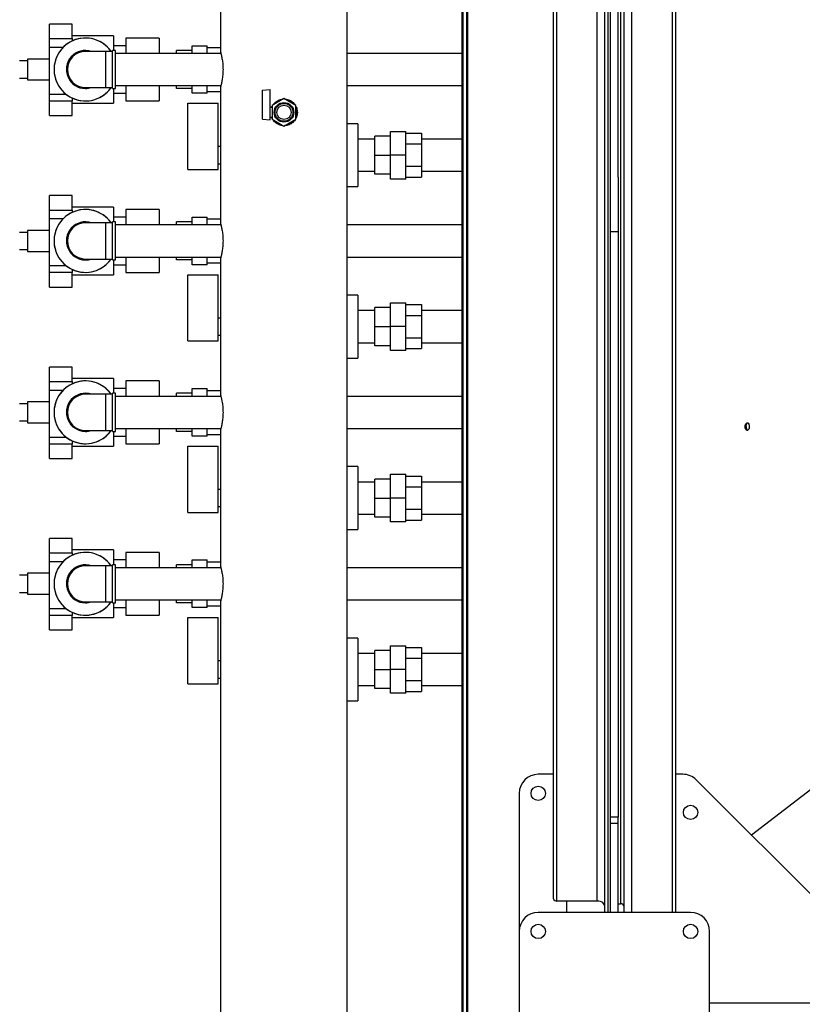
# Model space of a CAD drawing. Units: millimetres. Extents: x -10185 to 6624, y -12458 to 7154.
# Drawn here: x -1685 to -863, y 5078 to 6112 of the extents above; entities that cross this region are included whole.
import ezdxf

# ---------------------------------------------------------------- set-up
doc = ezdxf.new("R2010")
doc.units = ezdxf.units.MM

msp = doc.modelspace()

# ---------------------------------------------------------------- linework, layer by layer
at = {"color": 7, "linetype": 'Continuous', "lineweight": 25}
for p, q in [((-1215.8, 7105), (-1215.8, 4923.8)), ((-1215.2, 7105), (-1215.2, 4923.8)), ((-1219.6, 5004.4), (-1219.6, 7024.4)), ((-1215.9, 5004.4), (-1215.9, 7024.4)), ((-1341.3, 5018.4), (-1341.3, 7010.4)), ((-1220.6, 5011.4), (-1220.6, 7017.4)), ((-1220.6, 5013.4), (-1220.6, 7015.4)), ((-1124.8, 5188.8), (-1124.8, 6854.4)), ((-1121.3, 5186.3), (-1121.3, 6854.4)), ((-1078.8, 5186.3), (-1078.8, 6854.4)), ((-1054.3, 6854.4), (-1054.3, 5183.5)), ((-1050.8, 6854.4), (-1050.8, 5181)), ((-1070.8, 5174.4), (-1070.8, 6847.8)), ((-1067.3, 5174.4), (-1067.3, 6845.3)), ((-1042.8, 6842.5), (-1042.8, 5174.4)), ((-1000.3, 6842.5), (-1000.3, 5174.4)), ((-996.8, 6840), (-996.8, 5174.4)), ((-1064.8, 6082.6), (-1064.8, 6754.4)), ((-1474.3, 6221.7), (-1474.3, 6077.1)), ((-1056.8, 6014.4), (-1056.8, 6139.4)), ((-1630.3, 6107), (-1654.1, 6107)), ((-1654.1, 6091.8), (-1654.1, 6107)), ((-1630.3, 6091.8), (-1630.3, 6107)), ((-1654.1, 6091.8), (-1630.3, 6091.8)), ((-1654.1, 6082.5), (-1654.1, 6091.8)), ((-1586.8, 6094.9), (-1630.3, 6094.9)), ((-1630.3, 6091.8), (-1630.3, 6089.3)), ((-1586.8, 6094.9), (-1586.8, 6079.4)), ((-1538.8, 6092.4), (-1573.8, 6092.4)), ((-1538.8, 6092.4), (-1573.8, 6092.4)), ((-1573.8, 6092.4), (-1573.8, 6076.2)), ((-1538.8, 6092.4), (-1538.8, 6076.2)), ((-1639.8, 6082.5), (-1654.1, 6082.5)), ((-1654.1, 6033.5), (-1654.1, 6082.5)), ((-1584.8, 6079.4), (-1587.8, 6079.4)), ((-1587.8, 6039.4), (-1587.8, 6079.4)), ((-1573.8, 6084.4), (-1586.8, 6084.4)), ((-1584.8, 6039.4), (-1584.8, 6079.4)), ((-1520.8, 6076.2), (-1520.8, 6079.4)), ((-1504.3, 6079.4), (-1520.8, 6079.4)), ((-1504.3, 6076.2), (-1504.3, 6084.4)), ((-1504.3, 6084.4), (-1488.3, 6084.4)), ((-1488.3, 6076.2), (-1488.3, 6084.4)), ((-1488.3, 6082.5), (-1474.3, 6082.5)), ((-1064.8, 6014.4), (-1064.8, 6082.6)), ((-1677.1, 6068.4), (-1685.4, 6068.4)), ((-1654.1, 6070.4), (-1677.1, 6070.4)), ((-1677.1, 6070.4), (-1677.1, 6048.4)), ((-1594.8, 6078.4), (-1616.3, 6078.4)), ((-1587.8, 6078.4), (-1594.8, 6078.4)), ((-1594.8, 6040.4), (-1594.8, 6078.4)), ((-1474, 6076.2), (-1584.8, 6076.2)), ((-1220.6, 6076.2), (-1341.3, 6076.2)), ((-1685.4, 6050.4), (-1677.1, 6050.4)), ((-1677.1, 6048.4), (-1654.1, 6048.4)), ((-1616.3, 6040.4), (-1594.8, 6040.4)), ((-1594.8, 6040.4), (-1587.8, 6040.4)), ((-1587.8, 6039.4), (-1584.8, 6039.4)), ((-1586.8, 6039.4), (-1586.8, 6023.9)), ((-1584.8, 6042.5), (-1474, 6042.5)), ((-1573.8, 6042.5), (-1573.8, 6026.4)), ((-1538.8, 6042.5), (-1538.8, 6026.4)), ((-1520.8, 6039.4), (-1520.8, 6042.5)), ((-1504.3, 6039.4), (-1520.8, 6039.4)), ((-1504.3, 6034.4), (-1504.3, 6042.5)), ((-1488.3, 6034.4), (-1488.3, 6042.5)), ((-1474.3, 6041.7), (-1474.3, 5897.1)), ((-1430.3, 6037.7), (-1422.3, 6038.4)), ((-1430.3, 6007.1), (-1430.3, 6037.7)), ((-1422.3, 6006.4), (-1422.3, 6038.4)), ((-1341.3, 6042.5), (-1220.6, 6042.5)), ((-1654.1, 6033.5), (-1636.7, 6033.5)), ((-1654.1, 6026.1), (-1654.1, 6033.5)), ((-1630.3, 6029.5), (-1630.3, 6026.1)), ((-1586.8, 6034.4), (-1573.8, 6034.4)), ((-1488.3, 6034.4), (-1504.3, 6034.4)), ((-1488.3, 6036.3), (-1474.3, 6036.3)), ((-1407.8, 6028.8), (-1420.3, 6021.6)), ((-1395.3, 6021.6), (-1407.8, 6028.8)), ((-1630.3, 6026.1), (-1654.1, 6026.1)), ((-1654.1, 6011), (-1654.1, 6026.1)), ((-1630.3, 6011), (-1630.3, 6026.1)), ((-1630.3, 6023.9), (-1586.8, 6023.9)), ((-1573.8, 6026.4), (-1538.8, 6026.4)), ((-1573.8, 6026.4), (-1538.8, 6026.4)), ((-1508.9, 6023.9), (-1476.9, 6023.9)), ((-1508.9, 5954.4), (-1508.9, 6023.9)), ((-1476.9, 5954.4), (-1476.9, 6023.9)), ((-1420.3, 6019.4), (-1422.3, 6019.4)), ((-1420.8, 6019.4), (-1420.3, 6020.7)), ((-1420.3, 6021.6), (-1420.3, 6007.2)), ((-1395.3, 6007.2), (-1395.3, 6021.6)), ((-1654.1, 6011), (-1630.3, 6011)), ((-1430.3, 6007.1), (-1422.3, 6006.4)), ((-1422.3, 6009.4), (-1420.3, 6009.4)), ((-1420.3, 6008.2), (-1420.8, 6009.4)), ((-1420.3, 6007.2), (-1407.8, 6000)), ((-1407.8, 6000), (-1395.3, 6007.2)), ((-1064.8, 5889.4), (-1064.8, 6014.4)), ((-1056.8, 5946.2), (-1056.8, 6014.4)), ((-1330.3, 6002.4), (-1341.3, 6002.4)), ((-1330.3, 6002.4), (-1341.3, 6002.4)), ((-1330.3, 6002.4), (-1330.3, 5936.4)), ((-1312.3, 5986.2), (-1330.3, 5986.2)), ((-1295.8, 5989.4), (-1312.3, 5989.4)), ((-1312.3, 5969.4), (-1312.3, 5989.4)), ((-1295.8, 5969.4), (-1295.8, 5994.4)), ((-1295.8, 5994.4), (-1279.8, 5994.4)), ((-1279.8, 5969.4), (-1279.8, 5994.4)), ((-1279.8, 5992.5), (-1263.3, 5992.5)), ((-1263.3, 5992.5), (-1263.3, 5980.9)), ((-1220.6, 5986.2), (-1263.3, 5986.2)), ((-1474.3, 5978.4), (-1476.9, 5978.4)), ((-1263.3, 5980.9), (-1279.8, 5980.9)), ((-1263.3, 5980.9), (-1263.3, 5957.8)), ((-1312.3, 5949.4), (-1312.3, 5969.4)), ((-1312.3, 5969.4), (-1295.8, 5969.4)), ((-1279.8, 5969.4), (-1295.8, 5969.4)), ((-1295.8, 5944.4), (-1295.8, 5969.4)), ((-1279.8, 5944.4), (-1279.8, 5969.4)), ((-1476.9, 5960.4), (-1474.3, 5960.4)), ((-1279.8, 5957.8), (-1263.3, 5957.8)), ((-1263.3, 5957.8), (-1263.3, 5946.3)), ((-1508.9, 5954.4), (-1476.9, 5954.4)), ((-1330.3, 5952.5), (-1312.3, 5952.5)), ((-1295.8, 5949.4), (-1312.3, 5949.4)), ((-1279.8, 5944.4), (-1295.8, 5944.4)), ((-1279.8, 5946.3), (-1263.3, 5946.3)), ((-1263.3, 5952.5), (-1220.6, 5952.5)), ((-1056.8, 5946.2), (-1056.8, 5274.4)), ((-1341.3, 5936.4), (-1330.3, 5936.4)), ((-1341.3, 5936.4), (-1330.3, 5936.4)), ((-1630.3, 5927), (-1654.1, 5927)), ((-1654.1, 5911.8), (-1654.1, 5927)), ((-1630.3, 5911.8), (-1630.3, 5927)), ((-1586.8, 5914.9), (-1630.3, 5914.9)), ((-1586.8, 5914.9), (-1586.8, 5899.4)), ((-1654.1, 5902.5), (-1654.1, 5911.8)), ((-1654.1, 5911.8), (-1630.3, 5911.8)), ((-1630.3, 5911.8), (-1630.3, 5909.3)), ((-1573.8, 5904.4), (-1586.8, 5904.4)), ((-1538.8, 5912.4), (-1573.8, 5912.4)), ((-1538.8, 5912.4), (-1573.8, 5912.4)), ((-1573.8, 5912.4), (-1573.8, 5896.2)), ((-1538.8, 5912.4), (-1538.8, 5896.2)), ((-1504.3, 5896.2), (-1504.3, 5904.4)), ((-1504.3, 5904.4), (-1488.3, 5904.4)), ((-1488.3, 5896.2), (-1488.3, 5904.4)), ((-1654.1, 5853.5), (-1654.1, 5902.5)), ((-1639.8, 5902.5), (-1654.1, 5902.5)), ((-1594.8, 5898.4), (-1616.3, 5898.4)), ((-1587.8, 5898.4), (-1594.8, 5898.4)), ((-1594.8, 5860.4), (-1594.8, 5898.4)), ((-1584.8, 5899.4), (-1587.8, 5899.4)), ((-1587.8, 5859.4), (-1587.8, 5899.4)), ((-1584.8, 5859.4), (-1584.8, 5899.4)), ((-1474, 5896.2), (-1584.8, 5896.2)), ((-1504.3, 5899.4), (-1520.8, 5899.4)), ((-1520.8, 5896.2), (-1520.8, 5899.4)), ((-1488.3, 5902.5), (-1474.3, 5902.5)), ((-1220.6, 5896.2), (-1341.3, 5896.2)), ((-1677.1, 5888.4), (-1685.4, 5888.4)), ((-1654.1, 5890.4), (-1677.1, 5890.4)), ((-1677.1, 5890.4), (-1677.1, 5868.4)), ((-1064.8, 5889.4), (-1056.8, 5889.4)), ((-1064.8, 5274.4), (-1064.8, 5889.4)), ((-1685.4, 5870.4), (-1677.1, 5870.4)), ((-1677.1, 5868.4), (-1654.1, 5868.4)), ((-1584.8, 5862.5), (-1474, 5862.5)), ((-1573.8, 5862.5), (-1573.8, 5846.4)), ((-1538.8, 5862.5), (-1538.8, 5846.4)), ((-1520.8, 5859.4), (-1520.8, 5862.5)), ((-1504.3, 5854.4), (-1504.3, 5862.5)), ((-1488.3, 5854.4), (-1488.3, 5862.5)), ((-1474.3, 5861.7), (-1474.3, 5717.1)), ((-1341.3, 5862.5), (-1220.6, 5862.5)), ((-1654.1, 5853.5), (-1636.7, 5853.5)), ((-1654.1, 5846.1), (-1654.1, 5853.5)), ((-1616.3, 5860.4), (-1594.8, 5860.4)), ((-1594.8, 5860.4), (-1587.8, 5860.4)), ((-1587.8, 5859.4), (-1584.8, 5859.4)), ((-1586.8, 5859.4), (-1586.8, 5843.9)), ((-1586.8, 5854.4), (-1573.8, 5854.4)), ((-1504.3, 5859.4), (-1520.8, 5859.4)), ((-1488.3, 5854.4), (-1504.3, 5854.4)), ((-1488.3, 5856.3), (-1474.3, 5856.3)), ((-1630.3, 5846.1), (-1654.1, 5846.1)), ((-1654.1, 5831), (-1654.1, 5846.1)), ((-1630.3, 5849.5), (-1630.3, 5846.1)), ((-1630.3, 5831), (-1630.3, 5846.1)), ((-1630.3, 5843.9), (-1586.8, 5843.9)), ((-1573.8, 5846.4), (-1538.8, 5846.4)), ((-1573.8, 5846.4), (-1538.8, 5846.4)), ((-1508.9, 5843.9), (-1476.9, 5843.9)), ((-1508.9, 5774.4), (-1508.9, 5843.9)), ((-1476.9, 5774.4), (-1476.9, 5843.9)), ((-1654.1, 5831), (-1630.3, 5831)), ((-163.7, 5832.9), (-916.9, 5255.5)), ((-1330.3, 5822.4), (-1341.3, 5822.4)), ((-1330.3, 5822.4), (-1341.3, 5822.4)), ((-1330.3, 5822.4), (-1330.3, 5756.4)), ((-1295.8, 5789.4), (-1295.8, 5814.4)), ((-1295.8, 5814.4), (-1279.8, 5814.4)), ((-1279.8, 5789.4), (-1279.8, 5814.4)), ((-1279.8, 5812.5), (-1263.3, 5812.5)), ((-1263.3, 5812.5), (-1263.3, 5800.9)), ((-1312.3, 5806.2), (-1330.3, 5806.2)), ((-1312.3, 5789.4), (-1312.3, 5809.4)), ((-1295.8, 5809.4), (-1312.3, 5809.4)), ((-1263.3, 5800.9), (-1279.8, 5800.9)), ((-1220.6, 5806.2), (-1263.3, 5806.2)), ((-1263.3, 5800.9), (-1263.3, 5777.8)), ((-1474.3, 5798.4), (-1476.9, 5798.4)), ((-1312.3, 5789.4), (-1295.8, 5789.4)), ((-1312.3, 5769.4), (-1312.3, 5789.4)), ((-1279.8, 5789.4), (-1295.8, 5789.4)), ((-1295.8, 5764.4), (-1295.8, 5789.4)), ((-1279.8, 5764.4), (-1279.8, 5789.4)), ((-1476.9, 5780.4), (-1474.3, 5780.4)), ((-1508.9, 5774.4), (-1476.9, 5774.4)), ((-1330.3, 5772.5), (-1312.3, 5772.5)), ((-1295.8, 5769.4), (-1312.3, 5769.4)), ((-1279.8, 5777.8), (-1263.3, 5777.8)), ((-1263.3, 5777.8), (-1263.3, 5766.3)), ((-1263.3, 5772.5), (-1220.6, 5772.5)), ((-1279.8, 5764.4), (-1295.8, 5764.4)), ((-1279.8, 5766.3), (-1263.3, 5766.3)), ((-1341.3, 5756.4), (-1330.3, 5756.4)), ((-1341.3, 5756.4), (-1330.3, 5756.4)), ((-1630.3, 5747), (-1654.1, 5747)), ((-1654.1, 5731.8), (-1654.1, 5747)), ((-1630.3, 5731.8), (-1630.3, 5747)), ((-1654.1, 5722.5), (-1654.1, 5731.8)), ((-1654.1, 5731.8), (-1630.3, 5731.8)), ((-1586.8, 5734.9), (-1630.3, 5734.9)), ((-1630.3, 5731.8), (-1630.3, 5729.3)), ((-1586.8, 5734.9), (-1586.8, 5719.4)), ((-1538.8, 5732.4), (-1573.8, 5732.4)), ((-1538.8, 5732.4), (-1573.8, 5732.4)), ((-1573.8, 5732.4), (-1573.8, 5716.2)), ((-1538.8, 5732.4), (-1538.8, 5716.2)), ((-1639.8, 5722.5), (-1654.1, 5722.5)), ((-1654.1, 5673.5), (-1654.1, 5722.5)), ((-1594.8, 5718.4), (-1616.3, 5718.4)), ((-1587.8, 5718.4), (-1594.8, 5718.4)), ((-1594.8, 5680.4), (-1594.8, 5718.4)), ((-1584.8, 5719.4), (-1587.8, 5719.4)), ((-1587.8, 5679.4), (-1587.8, 5719.4)), ((-1573.8, 5724.4), (-1586.8, 5724.4)), ((-1584.8, 5679.4), (-1584.8, 5719.4)), ((-1504.3, 5719.4), (-1520.8, 5719.4)), ((-1520.8, 5716.2), (-1520.8, 5719.4)), ((-1504.3, 5716.2), (-1504.3, 5724.4)), ((-1504.3, 5724.4), (-1488.3, 5724.4)), ((-1488.3, 5716.2), (-1488.3, 5724.4)), ((-1488.3, 5722.5), (-1474.3, 5722.5)), ((-1677.1, 5708.4), (-1685.4, 5708.4)), ((-1654.1, 5710.4), (-1677.1, 5710.4)), ((-1677.1, 5710.4), (-1677.1, 5688.4)), ((-1474, 5716.2), (-1584.8, 5716.2)), ((-1220.6, 5716.2), (-1341.3, 5716.2)), ((-1685.4, 5690.4), (-1677.1, 5690.4)), ((-1677.1, 5688.4), (-1654.1, 5688.4)), ((-1616.3, 5680.4), (-1594.8, 5680.4)), ((-1594.8, 5680.4), (-1587.8, 5680.4)), ((-1587.8, 5679.4), (-1584.8, 5679.4)), ((-1586.8, 5679.4), (-1586.8, 5663.9)), ((-1584.8, 5682.5), (-1474, 5682.5)), ((-1573.8, 5682.5), (-1573.8, 5666.4)), ((-1538.8, 5682.5), (-1538.8, 5666.4)), ((-1520.8, 5679.4), (-1520.8, 5682.5)), ((-1504.3, 5679.4), (-1520.8, 5679.4)), ((-1504.3, 5674.4), (-1504.3, 5682.5)), ((-1488.3, 5674.4), (-1488.3, 5682.5)), ((-1488.3, 5676.3), (-1474.3, 5676.3)), ((-1474.3, 5681.7), (-1474.3, 5537.1)), ((-1341.3, 5682.5), (-1220.6, 5682.5)), ((-1654.1, 5673.5), (-1636.7, 5673.5)), ((-1654.1, 5666.1), (-1654.1, 5673.5)), ((-1630.3, 5666.1), (-1654.1, 5666.1)), ((-1654.1, 5651), (-1654.1, 5666.1)), ((-1630.3, 5669.5), (-1630.3, 5666.1)), ((-1630.3, 5651), (-1630.3, 5666.1)), ((-1586.8, 5674.4), (-1573.8, 5674.4)), ((-1573.8, 5666.4), (-1538.8, 5666.4)), ((-1573.8, 5666.4), (-1538.8, 5666.4)), ((-1488.3, 5674.4), (-1504.3, 5674.4)), ((-1630.3, 5663.9), (-1586.8, 5663.9)), ((-1508.9, 5663.9), (-1476.9, 5663.9)), ((-1508.9, 5594.4), (-1508.9, 5663.9)), ((-1476.9, 5594.4), (-1476.9, 5663.9)), ((-1654.1, 5651), (-1630.3, 5651)), ((-1330.3, 5642.4), (-1341.3, 5642.4)), ((-1330.3, 5642.4), (-1341.3, 5642.4)), ((-1330.3, 5642.4), (-1330.3, 5576.4)), ((-1295.8, 5609.4), (-1295.8, 5634.4)), ((-1295.8, 5634.4), (-1279.8, 5634.4)), ((-1279.8, 5609.4), (-1279.8, 5634.4)), ((-1312.3, 5626.2), (-1330.3, 5626.2)), ((-1295.8, 5629.4), (-1312.3, 5629.4)), ((-1312.3, 5609.4), (-1312.3, 5629.4)), ((-1279.8, 5632.5), (-1263.3, 5632.5)), ((-1263.3, 5632.5), (-1263.3, 5620.9)), ((-1220.6, 5626.2), (-1263.3, 5626.2)), ((-1474.3, 5618.4), (-1476.9, 5618.4)), ((-1263.3, 5620.9), (-1279.8, 5620.9)), ((-1263.3, 5620.9), (-1263.3, 5597.8)), ((-1312.3, 5609.4), (-1295.8, 5609.4)), ((-1312.3, 5589.4), (-1312.3, 5609.4)), ((-1279.8, 5609.4), (-1295.8, 5609.4)), ((-1295.8, 5584.4), (-1295.8, 5609.4)), ((-1279.8, 5584.4), (-1279.8, 5609.4)), ((-1508.9, 5594.4), (-1476.9, 5594.4)), ((-1476.9, 5600.4), (-1474.3, 5600.4)), ((-1279.8, 5597.8), (-1263.3, 5597.8)), ((-1263.3, 5597.8), (-1263.3, 5586.3)), ((-1330.3, 5592.5), (-1312.3, 5592.5)), ((-1295.8, 5589.4), (-1312.3, 5589.4)), ((-1279.8, 5584.4), (-1295.8, 5584.4)), ((-1279.8, 5586.3), (-1263.3, 5586.3)), ((-1263.3, 5592.5), (-1220.6, 5592.5)), ((-1341.3, 5576.4), (-1330.3, 5576.4)), ((-1341.3, 5576.4), (-1330.3, 5576.4)), ((-1630.3, 5567), (-1654.1, 5567)), ((-1654.1, 5551.8), (-1654.1, 5567)), ((-1630.3, 5551.8), (-1630.3, 5567)), ((-1654.1, 5551.8), (-1630.3, 5551.8)), ((-1654.1, 5542.5), (-1654.1, 5551.8)), ((-1586.8, 5554.9), (-1630.3, 5554.9)), ((-1630.3, 5551.8), (-1630.3, 5549.3)), ((-1586.8, 5554.9), (-1586.8, 5539.4)), ((-1538.8, 5552.4), (-1573.8, 5552.4)), ((-1538.8, 5552.4), (-1573.8, 5552.4)), ((-1573.8, 5552.4), (-1573.8, 5536.2)), ((-1538.8, 5552.4), (-1538.8, 5536.2)), ((-1639.8, 5542.5), (-1654.1, 5542.5)), ((-1654.1, 5493.5), (-1654.1, 5542.5)), ((-1573.8, 5544.4), (-1586.8, 5544.4)), ((-1504.3, 5536.2), (-1504.3, 5544.4)), ((-1504.3, 5544.4), (-1488.3, 5544.4)), ((-1488.3, 5536.2), (-1488.3, 5544.4)), ((-1488.3, 5542.5), (-1474.3, 5542.5)), ((-1594.8, 5538.4), (-1616.3, 5538.4)), ((-1587.8, 5538.4), (-1594.8, 5538.4)), ((-1594.8, 5500.4), (-1594.8, 5538.4)), ((-1584.8, 5539.4), (-1587.8, 5539.4)), ((-1587.8, 5499.4), (-1587.8, 5539.4)), ((-1584.8, 5499.4), (-1584.8, 5539.4)), ((-1474, 5536.2), (-1584.8, 5536.2)), ((-1504.3, 5539.4), (-1520.8, 5539.4)), ((-1520.8, 5536.2), (-1520.8, 5539.4)), ((-1220.6, 5536.2), (-1341.3, 5536.2)), ((-1677.1, 5528.4), (-1685.4, 5528.4)), ((-1654.1, 5530.4), (-1677.1, 5530.4)), ((-1677.1, 5530.4), (-1677.1, 5508.4)), ((-1685.4, 5510.4), (-1677.1, 5510.4)), ((-1677.1, 5508.4), (-1654.1, 5508.4)), ((-1616.3, 5500.4), (-1594.8, 5500.4)), ((-1594.8, 5500.4), (-1587.8, 5500.4)), ((-1584.8, 5502.5), (-1474, 5502.5)), ((-1573.8, 5502.5), (-1573.8, 5486.4)), ((-1538.8, 5502.5), (-1538.8, 5486.4)), ((-1520.8, 5499.4), (-1520.8, 5502.5)), ((-1504.3, 5494.4), (-1504.3, 5502.5)), ((-1488.3, 5494.4), (-1488.3, 5502.5)), ((-1474.3, 5501.7), (-1474.3, 5018.4)), ((-1341.3, 5502.5), (-1220.6, 5502.5)), ((-1654.1, 5493.5), (-1636.7, 5493.5)), ((-1654.1, 5486.1), (-1654.1, 5493.5)), ((-1630.3, 5489.5), (-1630.3, 5486.1)), ((-1587.8, 5499.4), (-1584.8, 5499.4)), ((-1586.8, 5499.4), (-1586.8, 5483.9)), ((-1586.8, 5494.4), (-1573.8, 5494.4)), ((-1504.3, 5499.4), (-1520.8, 5499.4)), ((-1488.3, 5494.4), (-1504.3, 5494.4)), ((-1488.3, 5496.3), (-1474.3, 5496.3)), ((-1630.3, 5486.1), (-1654.1, 5486.1)), ((-1654.1, 5471), (-1654.1, 5486.1)), ((-1630.3, 5471), (-1630.3, 5486.1)), ((-1630.3, 5483.9), (-1586.8, 5483.9)), ((-1573.8, 5486.4), (-1538.8, 5486.4)), ((-1573.8, 5486.4), (-1538.8, 5486.4)), ((-1508.9, 5414.4), (-1508.9, 5483.9)), ((-1508.9, 5483.9), (-1476.9, 5483.9)), ((-1476.9, 5414.4), (-1476.9, 5483.9)), ((-1654.1, 5471), (-1630.3, 5471)), ((-1330.3, 5462.4), (-1341.3, 5462.4)), ((-1330.3, 5462.4), (-1341.3, 5462.4)), ((-1330.3, 5462.4), (-1330.3, 5396.4)), ((-1312.3, 5429.4), (-1312.3, 5449.4)), ((-1295.8, 5449.4), (-1312.3, 5449.4)), ((-1295.8, 5429.4), (-1295.8, 5454.4)), ((-1295.8, 5454.4), (-1279.8, 5454.4)), ((-1279.8, 5429.4), (-1279.8, 5454.4)), ((-1279.8, 5452.5), (-1263.3, 5452.5)), ((-1263.3, 5452.5), (-1263.3, 5440.9)), ((-1474.3, 5438.4), (-1476.9, 5438.4)), ((-1312.3, 5446.2), (-1330.3, 5446.2)), ((-1263.3, 5440.9), (-1279.8, 5440.9)), ((-1220.6, 5446.2), (-1263.3, 5446.2)), ((-1263.3, 5440.9), (-1263.3, 5417.8)), ((-1312.3, 5429.4), (-1295.8, 5429.4)), ((-1312.3, 5409.4), (-1312.3, 5429.4)), ((-1279.8, 5429.4), (-1295.8, 5429.4)), ((-1295.8, 5404.4), (-1295.8, 5429.4)), ((-1279.8, 5404.4), (-1279.8, 5429.4)), ((-1476.9, 5420.4), (-1474.3, 5420.4)), ((-1279.8, 5417.8), (-1263.3, 5417.8)), ((-1263.3, 5417.8), (-1263.3, 5406.3)), ((-1508.9, 5414.4), (-1476.9, 5414.4)), ((-1330.3, 5412.5), (-1312.3, 5412.5)), ((-1295.8, 5409.4), (-1312.3, 5409.4)), ((-1263.3, 5412.5), (-1220.6, 5412.5)), ((-1341.3, 5396.4), (-1330.3, 5396.4)), ((-1341.3, 5396.4), (-1330.3, 5396.4)), ((-1279.8, 5404.4), (-1295.8, 5404.4)), ((-1279.8, 5406.3), (-1263.3, 5406.3)), ((-1124.8, 5319.4), (-1140.8, 5319.4)), ((-989, 5319.4), (-996.8, 5319.4)), ((-821.6, 5160.3), (-974.9, 5313.5)), ((-1160.8, 5299.4), (-1160.8, 5154.4)), ((-1056.8, 5274.4), (-1064.8, 5274.4)), ((-1064.8, 5267.9), (-1064.8, 5274.4)), ((-1056.8, 5267.9), (-1056.8, 5274.4)), ((-1056.8, 5267.9), (-1064.8, 5267.9)), ((-1064.8, 5174.4), (-1064.8, 5267.9)), ((-1056.8, 5174.4), (-1056.8, 5267.9)), ((-1078.8, 5186.3), (-1121.3, 5186.3)), ((-1110.8, 5174.4), (-1110.8, 5186.3)), ((-1056.8, 5183.5), (-1054.3, 5183.5)), ((-1050.8, 5181), (-1050.8, 5174.4)), ((-980.8, 5174.4), (-1140.8, 5174.4)), ((-1160.8, 5154.4), (-1160.8, 4994.4)), ((-960.8, 4994.4), (-960.8, 5154.4)), ((-960.8, 5079.4), (1259.2, 5079.4))]:
    msp.add_line(p, q, dxfattribs=at)
at = {"color": 7, "linetype": 'Continuous', "lineweight": 25, "flags": 128}
for points in [[(-923.4, 5684.4), (-923.3, 5685.6), (-923, 5686.6), (-922.6, 5687.5), (-922, 5688.1), (-921.4, 5688.4), (-920.8, 5688.3), (-920.2, 5687.9), (-919.7, 5687.1), (-919.4, 5686.1), (-919.2, 5685), (-919.2, 5683.8), (-919.4, 5682.7), (-919.7, 5681.7), (-920.2, 5680.9), (-920.8, 5680.5), (-921.4, 5680.4), (-922, 5680.7), (-922.6, 5681.3), (-923, 5682.1), (-923.3, 5683.2), (-923.4, 5684.4)], [(-922.5, 5684.4), (-922.4, 5685.6), (-922.2, 5686.6), (-921.7, 5687.5), (-921.2, 5688.1), (-920.8, 5688.3)], [(-1070.8, 5180.6), (-1070.9, 5181.7), (-1071.4, 5182.8), (-1072.1, 5183.8), (-1073.1, 5184.7), (-1074.3, 5185.4), (-1075.7, 5185.9), (-1077.2, 5186.2), (-1078.8, 5186.3)]]:
    msp.add_lwpolyline(points, dxfattribs=at)
at = {"color": 7, "linetype": 'Continuous', "lineweight": 25}
for centre, radius in [((-1407.8, 6014.4), 10.3), ((-1407.8, 6014.4), 9.32), ((-1407.8, 6014.4), 7.5), ((-1140.8, 5299.4), 7.5), ((-980.8, 5279.4), 7.5), ((-1140.8, 5154.4), 7.5), ((-980.8, 5154.4), 7.5)]:
    msp.add_circle(centre, radius, dxfattribs=at)
for centre, radius, start, end in [((-1616.3, 6059.4), 33, 90, 324.8473), ((-1616.3, 6059.4), 33, 35.1527, 270), ((-1616.3, 6059.4), 33, 35.1527, 90), ((-1616.3, 6059.4), 20, 71.8051, 270), ((-1616.3, 6059.4), 19, 90, 270), ((-1616.3, 6059.4), 20, 270, 288.1949), ((-1616.3, 6059.4), 33, 270, 324.8473), ((-1407.8, 6014.4), 13.2, 101.2571, 138.7429), ((-1407.8, 6014.4), 13.2, 41.2571, 78.7429), ((-1407.8, 6014.4), 13.2, 341.2571, 18.7429), ((-1407.8, 6014.4), 13.2, 221.2571, 258.7429), ((-1407.8, 6014.4), 13.2, 281.2571, 318.7429), ((-1616.3, 5879.4), 33, 90, 324.8473), ((-1616.3, 5879.4), 33, 35.1527, 270), ((-1616.3, 5879.4), 33, 35.1527, 90), ((-1616.3, 5879.4), 20, 71.8051, 270), ((-1616.3, 5879.4), 19, 90, 270), ((-1616.3, 5879.4), 20, 270, 288.1949), ((-1616.3, 5879.4), 33, 270, 324.8473), ((-1616.3, 5699.4), 33, 90, 324.8473), ((-1616.3, 5699.4), 33, 35.1527, 270), ((-1616.3, 5699.4), 33, 35.1527, 90), ((-1616.3, 5699.4), 20, 71.8051, 270), ((-1616.3, 5699.4), 19, 90, 270), ((-1616.3, 5699.4), 20, 270, 288.1949), ((-1616.3, 5699.4), 33, 270, 324.8473), ((-918.4, 5683.9), 4.16, 172.4881, 234.127), ((-1616.3, 5519.4), 33, 90, 324.8473), ((-1616.3, 5519.4), 33, 35.1527, 270), ((-1616.3, 5519.4), 33, 35.1527, 90), ((-1616.3, 5519.4), 20, 71.8051, 270), ((-1616.3, 5519.4), 19, 90, 270), ((-1616.3, 5519.4), 20, 270, 288.1949), ((-1616.3, 5519.4), 33, 270, 324.8473), ((-1140.8, 5299.4), 20, 90, 180), ((-989, 5299.4), 20, 45, 90), ((-1121.7, 5189.4), 3.13, 191.1665, 277.9263), ((-1053.8, 5180.4), 3.13, 11.1665, 97.9263), ((-1140.8, 5154.4), 20, 90, 180), ((-980.8, 5154.4), 20, 0, 90)]:
    msp.add_arc(centre, radius, start, end, dxfattribs=at)
for points, knots in [([(-1474.2, 6077.1), (-1474.2, 6077.1), (-1474.2, 6077.1), (-1474.1, 6076.5), (-1473.8, 6075.5), (-1473.5, 6074), (-1473.1, 6072.1), (-1472.7, 6069.9), (-1472.3, 6067.3), (-1472, 6064.6), (-1471.9, 6062), (-1471.9, 6060.3), (-1471.8, 6059.4)], [0, 0, 0, 0, 0.0745172, 0.180391, 0.2826252, 0.3876778, 0.4926532, 0.6005426, 0.7076953, 0.8180571, 0.9080304, 1, 1, 1, 1]), ([(-1471.8, 6059.4), (-1471.9, 6058.4), (-1471.9, 6056.5), (-1472.1, 6053.6), (-1472.4, 6050.9), (-1472.8, 6048.5), (-1473.2, 6046.3), (-1473.6, 6044.5), (-1473.9, 6043), (-1474.1, 6042.1), (-1474.3, 6041.6), (-1474.2, 6041.7), (-1474.2, 6041.7)], [0, 0, 0, 0, 0.1032295, 0.2095234, 0.3127337, 0.418813, 0.5243562, 0.6328603, 0.7399756, 0.8503365, 0.9549643, 1, 1, 1, 1]), ([(-1419.4, 6022.1), (-1419.3, 6022.3), (-1418.7, 6023.2), (-1417.5, 6024.5), (-1415.7, 6026), (-1413.6, 6027.2), (-1411.3, 6028.1), (-1409.6, 6028.2), (-1408.7, 6028.3)], [0, 0, 0, 0, 0.056555, 0.240205, 0.423853, 0.609622, 0.795372, 1, 1, 1, 1]), ([(-1406.9, 6028.3), (-1406.4, 6028.3), (-1405.1, 6028.2), (-1403.2, 6027.7), (-1401, 6026.7), (-1399.1, 6025.5), (-1397.4, 6023.9), (-1396.5, 6022.7), (-1396.1, 6022.1)], [0, 0, 0, 0, 0.1114178, 0.2907911, 0.4700359, 0.6492965, 0.8309526, 1, 1, 1, 1]), ([(-1395.3, 6020.6), (-1395.1, 6020.3), (-1394.6, 6019.4), (-1394.1, 6017.6), (-1393.7, 6015.3), (-1393.8, 6012.9), (-1394.2, 6010.6), (-1394.7, 6009), (-1395.2, 6008.3), (-1395.3, 6008.2)], [0, 0, 0, 0, 0.065146, 0.249413, 0.431005, 0.612593, 0.791121, 0.969664, 1, 1, 1, 1]), ([(-1408.6, 6000.4), (-1409.3, 6000.5), (-1410.7, 6000.6), (-1412.9, 6001.3), (-1415, 6002.3), (-1416.8, 6003.7), (-1418.4, 6005.1), (-1419.1, 6006.2), (-1419.4, 6006.7)], [0, 0, 0, 0, 0.1588236, 0.3368588, 0.5149107, 0.6953515, 0.8757984, 1, 1, 1, 1]), ([(-1396.1, 6006.7), (-1396.1, 6006.6), (-1396.5, 6005.9), (-1397.7, 6004.6), (-1399.4, 6003.1), (-1401.4, 6001.8), (-1403.6, 6001), (-1405.5, 6000.5), (-1406.6, 6000.5), (-1406.9, 6000.5)], [0, 0, 0, 0, 0.019777, 0.199075, 0.381968, 0.564851, 0.748076, 0.931283, 1, 1, 1, 1]), ([(-1474.2, 5897.1), (-1474.2, 5897.1), (-1474.2, 5897.1), (-1474.1, 5896.5), (-1473.8, 5895.5), (-1473.5, 5894), (-1473.1, 5892.1), (-1472.7, 5889.9), (-1472.3, 5887.3), (-1472, 5884.6), (-1471.9, 5882), (-1471.9, 5880.3), (-1471.8, 5879.4)], [0, 0, 0, 0, 0.074517, 0.180391, 0.282625, 0.387678, 0.492653, 0.600543, 0.707695, 0.818057, 0.90803, 1, 1, 1, 1]), ([(-1471.8, 5879.4), (-1471.9, 5878.4), (-1471.9, 5876.5), (-1472.1, 5873.6), (-1472.4, 5870.9), (-1472.8, 5868.5), (-1473.2, 5866.3), (-1473.6, 5864.5), (-1473.9, 5863), (-1474.1, 5862.1), (-1474.3, 5861.6), (-1474.2, 5861.7), (-1474.2, 5861.7)], [0, 0, 0, 0, 0.10323, 0.209523, 0.312734, 0.418813, 0.524356, 0.63286, 0.739976, 0.850337, 0.954964, 1, 1, 1, 1]), ([(-1474.2, 5717.1), (-1474.2, 5717.1), (-1474.2, 5717.1), (-1474.1, 5716.5), (-1473.8, 5715.5), (-1473.5, 5714), (-1473.1, 5712.1), (-1472.7, 5709.9), (-1472.3, 5707.3), (-1472, 5704.6), (-1471.9, 5702), (-1471.9, 5700.3), (-1471.8, 5699.4)], [0, 0, 0, 0, 0.074517, 0.180391, 0.282625, 0.387678, 0.492653, 0.600543, 0.707695, 0.818057, 0.90803, 1, 1, 1, 1]), ([(-1471.8, 5699.4), (-1471.9, 5698.4), (-1471.9, 5696.5), (-1472.1, 5693.6), (-1472.4, 5690.9), (-1472.8, 5688.5), (-1473.2, 5686.3), (-1473.6, 5684.5), (-1473.9, 5683), (-1474.1, 5682.1), (-1474.3, 5681.6), (-1474.2, 5681.7), (-1474.2, 5681.7)], [0, 0, 0, 0, 0.10323, 0.209523, 0.312734, 0.418813, 0.524356, 0.63286, 0.739976, 0.850337, 0.954964, 1, 1, 1, 1]), ([(-1474.2, 5537.1), (-1474.2, 5537.1), (-1474.2, 5537.1), (-1474.1, 5536.5), (-1473.8, 5535.5), (-1473.5, 5534), (-1473.1, 5532.1), (-1472.7, 5529.9), (-1472.3, 5527.3), (-1472, 5524.6), (-1471.9, 5522), (-1471.9, 5520.3), (-1471.8, 5519.4)], [0, 0, 0, 0, 0.074517, 0.180391, 0.282625, 0.387678, 0.492653, 0.600543, 0.707695, 0.818057, 0.90803, 1, 1, 1, 1]), ([(-1471.8, 5519.4), (-1471.9, 5518.4), (-1471.9, 5516.5), (-1472.1, 5513.6), (-1472.4, 5510.9), (-1472.8, 5508.5), (-1473.2, 5506.3), (-1473.6, 5504.5), (-1473.9, 5503), (-1474.1, 5502.1), (-1474.3, 5501.6), (-1474.2, 5501.7), (-1474.2, 5501.7)], [0, 0, 0, 0, 0.1032295, 0.2095234, 0.3127337, 0.418813, 0.5243562, 0.6328603, 0.7399756, 0.8503365, 0.9549643, 1, 1, 1, 1])]:
    msp.add_open_spline(points, degree=3, knots=knots, dxfattribs=at)

doc.saveas('drawing.dxf')
